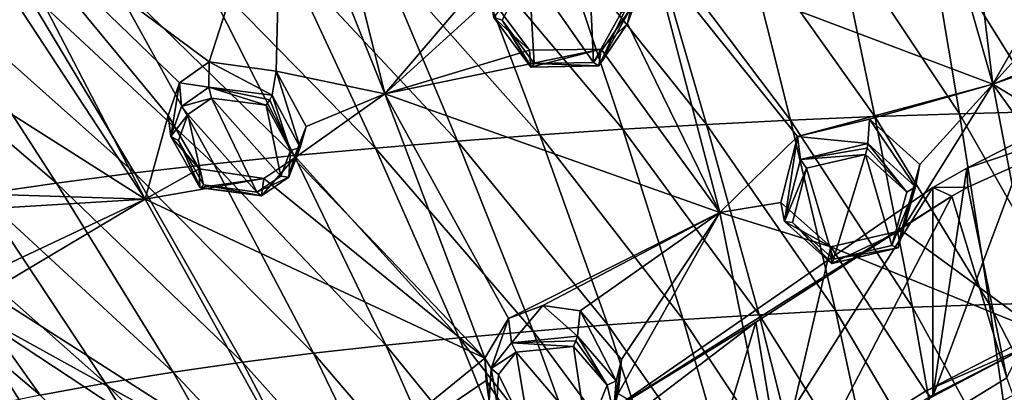
# Model space of a CAD drawing. Units: millimetres. Extents: x -26 to 189, y -412 to 268.
# Drawn here: x 11 to 33, y 163 to 171 of the extents above; entities that cross this region are included whole.
import ezdxf

# ---------------------------------------------------------------- set-up
doc = ezdxf.new("R2010")
doc.units = ezdxf.units.MM
doc.header["$LTSCALE"] = 13.670324
for name, color, linetype in [('141', 7, 'CONTINUOUS'), ('142', 7, 'CONTINUOUS'), ('143', 7, 'CONTINUOUS'), ('144', 7, 'CONTINUOUS'), ('197', 7, 'CONTINUOUS'), ('198', 7, 'CONTINUOUS'), ('199', 7, 'CONTINUOUS'), ('200', 7, 'CONTINUOUS'), ('257', 7, 'CONTINUOUS'), ('313', 7, 'CONTINUOUS'), ('314', 7, 'CONTINUOUS'), ('341', 7, 'CONTINUOUS'), ('342', 7, 'CONTINUOUS'), ('373', 7, 'CONTINUOUS'), ('374', 7, 'CONTINUOUS'), ('375', 7, 'CONTINUOUS'), ('376', 7, 'CONTINUOUS'), ('381', 7, 'CONTINUOUS'), ('382', 7, 'CONTINUOUS'), ('383', 7, 'CONTINUOUS'), ('384', 7, 'CONTINUOUS'), ('619', 7, 'CONTINUOUS'), ('621', 7, 'CONTINUOUS'), ('622', 7, 'CONTINUOUS'), ('685', 7, 'CONTINUOUS'), ('686', 7, 'CONTINUOUS'), ('698', 7, 'CONTINUOUS'), ('707', 7, 'CONTINUOUS'), ('839', 7, 'CONTINUOUS'), ('845', 7, 'CONTINUOUS'), ('856', 7, 'CONTINUOUS')]:
    doc.layers.add(name, color=color, linetype=linetype)

msp = doc.modelspace()

# ---------------------------------------------------------------- linework, layer by layer
at = {"layer": '141', "linetype": 'CONTINUOUS'}
for points in [[(21.59, 171.673, 84.315), (22.482, 170.465, 83.818), (21.669, 171.214, 85.352), (21.59, 171.673, 84.315)], [(21.669, 171.214, 85.352), (22.482, 170.465, 83.818), (22.51, 170.072, 84.876), (21.669, 171.214, 85.352)]]:
    msp.add_3dface(points, dxfattribs=at)
at = {"layer": '142', "linetype": 'CONTINUOUS'}
for points in [[(24.729, 171.075, 84.232), (24.904, 171.873, 84.603), (24.068, 170.103, 84.977), (24.729, 171.075, 84.232)], [(24.068, 170.103, 84.977), (24.904, 171.873, 84.603), (24.789, 171.404, 85.607), (24.068, 170.103, 84.977)], [(24.123, 170.486, 83.93), (24.729, 171.075, 84.232), (24.068, 170.103, 84.977), (24.123, 170.486, 83.93)], [(22.51, 170.072, 84.876), (22.482, 170.465, 83.818), (24.123, 170.486, 83.93), (22.51, 170.072, 84.876)], [(22.51, 170.072, 84.876), (24.123, 170.486, 83.93), (24.068, 170.103, 84.977), (22.51, 170.072, 84.876)]]:
    msp.add_3dface(points, dxfattribs=at)
at = {"layer": '143', "linetype": 'CONTINUOUS'}
for points in [[(30.269, 168.883, 83.456), (28.618, 168.489, 83.228), (30.232, 168.326, 84.432), (30.269, 168.883, 83.456)], [(28.618, 168.489, 83.228), (28.237, 166.978, 82.536), (28.317, 166.54, 83.572), (28.618, 168.489, 83.228)], [(28.686, 167.96, 84.224), (28.618, 168.489, 83.228), (28.317, 166.54, 83.572), (28.686, 167.96, 84.224)], [(30.232, 168.326, 84.432), (28.618, 168.489, 83.228), (28.686, 167.96, 84.224), (30.232, 168.326, 84.432)], [(28.237, 166.978, 82.536), (29.38, 165.962, 82.126), (28.317, 166.54, 83.572), (28.237, 166.978, 82.536)], [(28.317, 166.54, 83.572), (29.38, 165.962, 82.126), (29.396, 165.578, 83.176), (28.317, 166.54, 83.572)]]:
    msp.add_3dface(points, dxfattribs=at)
at = {"layer": '144', "linetype": 'CONTINUOUS'}
for points in [[(30.269, 168.883, 83.456), (30.232, 168.326, 84.432), (31.318, 167.336, 84.013), (30.269, 168.883, 83.456)], [(31.417, 167.844, 83.02), (30.269, 168.883, 83.456), (31.318, 167.336, 84.013), (31.417, 167.844, 83.02)], [(30.997, 166.334, 82.338), (31.417, 167.844, 83.02), (30.923, 165.933, 83.376), (30.997, 166.334, 82.338)], [(30.923, 165.933, 83.376), (31.417, 167.844, 83.02), (31.318, 167.336, 84.013), (30.923, 165.933, 83.376)], [(29.396, 165.578, 83.176), (29.38, 165.962, 82.126), (30.997, 166.334, 82.338), (29.396, 165.578, 83.176)], [(29.396, 165.578, 83.176), (30.997, 166.334, 82.338), (30.923, 165.933, 83.376), (29.396, 165.578, 83.176)]]:
    msp.add_3dface(points, dxfattribs=at)
at = {"layer": '197', "linetype": 'CONTINUOUS'}
for points in [[(17.237, 168.235, 83.465), (16.683, 169.986, 83.024), (16.591, 169.432, 83.981), (17.237, 168.235, 83.465)], [(17.37, 168.714, 82.483), (16.683, 169.986, 83.024), (17.237, 168.235, 83.465), (17.37, 168.714, 82.483)], [(17.088, 167.981, 82.08), (17.37, 168.714, 82.483), (16.976, 167.556, 83.096), (17.088, 167.981, 82.08)], [(16.976, 167.556, 83.096), (17.37, 168.714, 82.483), (17.237, 168.235, 83.465), (16.976, 167.556, 83.096)], [(16.405, 167.524, 81.751), (17.088, 167.981, 82.08), (16.347, 167.124, 82.798), (16.405, 167.524, 81.751)], [(16.347, 167.124, 82.798), (17.088, 167.981, 82.08), (16.976, 167.556, 83.096), (16.347, 167.124, 82.798)], [(14.918, 167.743, 81.622), (16.405, 167.524, 81.751), (14.934, 167.315, 82.694), (14.918, 167.743, 81.622)], [(14.934, 167.315, 82.694), (16.405, 167.524, 81.751), (16.347, 167.124, 82.798), (14.934, 167.315, 82.694)]]:
    msp.add_3dface(points, dxfattribs=at)
at = {"layer": '198', "linetype": 'CONTINUOUS'}
for points in [[(15.154, 170.195, 82.917), (14.468, 169.715, 82.567), (15.142, 169.615, 83.89), (15.154, 170.195, 82.917)], [(16.591, 169.432, 83.981), (15.154, 170.195, 82.917), (15.142, 169.615, 83.89), (16.591, 169.432, 83.981)], [(16.591, 169.432, 83.981), (16.683, 169.986, 83.024), (15.154, 170.195, 82.917), (16.591, 169.432, 83.981)], [(14.468, 169.715, 82.567), (14.212, 168.971, 82.139), (14.274, 168.489, 83.198), (14.468, 169.715, 82.567)], [(14.519, 169.172, 83.581), (14.468, 169.715, 82.567), (14.274, 168.489, 83.198), (14.519, 169.172, 83.581)], [(15.142, 169.615, 83.89), (14.468, 169.715, 82.567), (14.519, 169.172, 83.581), (15.142, 169.615, 83.89)], [(14.212, 168.971, 82.139), (14.918, 167.743, 81.622), (14.274, 168.489, 83.198), (14.212, 168.971, 82.139)], [(14.918, 167.743, 81.622), (14.934, 167.315, 82.694), (14.274, 168.489, 83.198), (14.918, 167.743, 81.622)]]:
    msp.add_3dface(points, dxfattribs=at)
at = {"layer": '199', "linetype": 'CONTINUOUS'}
for points in [[(24.469, 162.892, 81.755), (23.642, 164.494, 81.171), (23.579, 163.915, 82.14), (24.469, 162.892, 81.755)], [(24.592, 163.382, 80.763), (23.642, 164.494, 81.171), (24.469, 162.892, 81.755), (24.592, 163.382, 80.763)], [(24.512, 162.597, 80.426), (24.592, 163.382, 80.763), (24.404, 162.159, 81.433), (24.512, 162.597, 80.426)], [(24.404, 162.159, 81.433), (24.592, 163.382, 80.763), (24.469, 162.892, 81.755), (24.404, 162.159, 81.433)]]:
    msp.add_3dface(points, dxfattribs=at)
at = {"layer": '200', "linetype": 'CONTINUOUS'}
for points in [[(22.79, 164.616, 81.152), (22.004, 164.315, 80.94), (22.072, 163.762, 81.945), (22.79, 164.616, 81.152)], [(23.579, 163.915, 82.14), (22.79, 164.616, 81.152), (22.072, 163.762, 81.945), (23.579, 163.915, 82.14)], [(23.579, 163.915, 82.14), (23.642, 164.494, 81.171), (22.79, 164.616, 81.152), (23.579, 163.915, 82.14)], [(22.004, 164.315, 80.94), (21.462, 163.41, 80.476), (21.607, 163.172, 81.635), (22.004, 164.315, 80.94)], [(22.072, 163.762, 81.945), (22.004, 164.315, 80.94), (21.607, 163.172, 81.635), (22.072, 163.762, 81.945)], [(21.462, 163.41, 80.476), (21.494, 162.898, 80.253), (21.56, 162.434, 81.301), (21.462, 163.41, 80.476)], [(21.607, 163.172, 81.635), (21.462, 163.41, 80.476), (21.56, 162.434, 81.301), (21.607, 163.172, 81.635)], [(21.494, 162.898, 80.253), (22.021, 162.095, 79.968), (21.56, 162.434, 81.301), (21.494, 162.898, 80.253)]]:
    msp.add_3dface(points, dxfattribs=at)
at = {"layer": '257', "linetype": 'CONTINUOUS'}
for points in [[(32.359, 175.696, 86.546), (31.82, 174.109, 85.827), (33.09, 169.689, 83.878), (32.359, 175.696, 86.546)], [(35.321, 173.609, 85.648), (32.359, 175.696, 86.546), (33.09, 169.689, 83.878), (35.321, 173.609, 85.648)], [(16.814, 175.361, 85.66), (10.109, 173.938, 84.017), (15.154, 170.195, 82.917), (16.814, 175.361, 85.66)], [(16.683, 169.986, 83.024), (16.814, 175.361, 85.66), (15.154, 170.195, 82.917), (16.683, 169.986, 83.024)], [(16.814, 175.361, 85.66), (16.683, 169.986, 83.024), (19.174, 169.466, 83.063), (16.814, 175.361, 85.66)], [(17.707, 175.351, 85.739), (16.814, 175.361, 85.66), (19.174, 169.466, 83.063), (17.707, 175.351, 85.739)], [(21.746, 172.482, 84.702), (17.707, 175.351, 85.739), (19.174, 169.466, 83.063), (21.746, 172.482, 84.702)], [(31.82, 174.109, 85.827), (25.301, 172.636, 84.969), (33.09, 169.689, 83.878), (31.82, 174.109, 85.827)], [(10.109, 173.938, 84.017), (9.357, 173.646, 83.717), (13.683, 167.055, 81.036), (10.109, 173.938, 84.017)], [(10.109, 173.938, 84.017), (14.212, 168.971, 82.139), (14.468, 169.715, 82.567), (10.109, 173.938, 84.017)], [(14.212, 168.971, 82.139), (10.109, 173.938, 84.017), (13.683, 167.055, 81.036), (14.212, 168.971, 82.139)], [(10.109, 173.938, 84.017), (14.468, 169.715, 82.567), (15.154, 170.195, 82.917), (10.109, 173.938, 84.017)], [(9.357, 173.646, 83.717), (3.202, 173.727, 82.191), (13.683, 167.055, 81.036), (9.357, 173.646, 83.717)], [(3.202, 173.727, 82.191), (8.597, 167.21, 79.825), (13.683, 167.055, 81.036), (3.202, 173.727, 82.191)], [(35.173, 172.009, 84.936), (35.321, 173.609, 85.648), (33.09, 169.689, 83.878), (35.173, 172.009, 84.936)], [(21.59, 171.673, 84.315), (21.746, 172.482, 84.702), (19.174, 169.466, 83.063), (21.59, 171.673, 84.315)], [(24.904, 171.873, 84.603), (24.729, 171.075, 84.232), (25.301, 172.636, 84.969), (24.904, 171.873, 84.603)], [(25.301, 172.636, 84.969), (24.729, 171.075, 84.232), (26.844, 166.745, 82.372), (25.301, 172.636, 84.969)], [(28.618, 168.489, 83.228), (25.301, 172.636, 84.969), (26.844, 166.745, 82.372), (28.618, 168.489, 83.228)], [(25.301, 172.636, 84.969), (28.618, 168.489, 83.228), (33.09, 169.689, 83.878), (25.301, 172.636, 84.969)], [(36.57, 171.099, 84.542), (33.09, 169.689, 83.878), (40.1, 172.132, 85.011), (36.57, 171.099, 84.542)], [(40.1, 172.132, 85.011), (33.09, 169.689, 83.878), (40.1, 165.416, 82.032), (40.1, 172.132, 85.011)], [(36.57, 171.099, 84.542), (35.173, 172.009, 84.936), (33.09, 169.689, 83.878), (36.57, 171.099, 84.542)], [(22.482, 170.465, 83.818), (21.59, 171.673, 84.315), (19.174, 169.466, 83.063), (22.482, 170.465, 83.818)], [(24.729, 171.075, 84.232), (24.123, 170.486, 83.93), (26.844, 166.745, 82.372), (24.729, 171.075, 84.232)], [(24.123, 170.486, 83.93), (22.482, 170.465, 83.818), (19.174, 169.466, 83.063), (24.123, 170.486, 83.93)], [(26.844, 166.745, 82.372), (24.123, 170.486, 83.93), (19.174, 169.466, 83.063), (26.844, 166.745, 82.372)], [(16.683, 169.986, 83.024), (17.37, 168.714, 82.483), (19.174, 169.466, 83.063), (16.683, 169.986, 83.024)], [(28.618, 168.489, 83.228), (30.269, 168.883, 83.456), (33.09, 169.689, 83.878), (28.618, 168.489, 83.228)], [(30.269, 168.883, 83.456), (31.417, 167.844, 83.02), (33.09, 169.689, 83.878), (30.269, 168.883, 83.456)], [(31.417, 167.844, 83.02), (30.997, 166.334, 82.338), (33.09, 169.689, 83.878), (31.417, 167.844, 83.02)], [(33.09, 169.689, 83.878), (30.997, 166.334, 82.338), (34.177, 164.002, 81.394), (33.09, 169.689, 83.878)], [(33.09, 169.689, 83.878), (34.177, 164.002, 81.394), (36.534, 164.879, 81.79), (33.09, 169.689, 83.878)], [(40.1, 165.416, 82.032), (33.09, 169.689, 83.878), (36.534, 164.879, 81.79), (40.1, 165.416, 82.032)], [(17.37, 168.714, 82.483), (17.088, 167.981, 82.08), (19.174, 169.466, 83.063), (17.37, 168.714, 82.483)], [(17.088, 167.981, 82.08), (21.462, 163.41, 80.476), (19.174, 169.466, 83.063), (17.088, 167.981, 82.08)], [(21.462, 163.41, 80.476), (22.004, 164.315, 80.94), (19.174, 169.466, 83.063), (21.462, 163.41, 80.476)], [(22.004, 164.315, 80.94), (26.844, 166.745, 82.372), (19.174, 169.466, 83.063), (22.004, 164.315, 80.94)], [(14.918, 167.743, 81.622), (14.212, 168.971, 82.139), (13.683, 167.055, 81.036), (14.918, 167.743, 81.622)], [(28.237, 166.978, 82.536), (28.618, 168.489, 83.228), (26.844, 166.745, 82.372), (28.237, 166.978, 82.536)], [(17.088, 167.981, 82.08), (16.405, 167.524, 81.751), (21.462, 163.41, 80.476), (17.088, 167.981, 82.08)], [(16.405, 167.524, 81.751), (14.918, 167.743, 81.622), (13.683, 167.055, 81.036), (16.405, 167.524, 81.751)], [(21.462, 163.41, 80.476), (16.405, 167.524, 81.751), (13.683, 167.055, 81.036), (21.462, 163.41, 80.476)], [(8.597, 167.21, 79.825), (9.927, 166.822, 80.001), (13.683, 167.055, 81.036), (8.597, 167.21, 79.825)], [(9.927, 166.822, 80.001), (10.471, 165.53, 79.387), (13.683, 167.055, 81.036), (9.927, 166.822, 80.001)], [(10.471, 165.53, 79.387), (10.09, 164.914, 78.883), (13.683, 167.055, 81.036), (10.471, 165.53, 79.387)], [(10.09, 164.914, 78.883), (17.491, 160.178, 78.36), (13.683, 167.055, 81.036), (10.09, 164.914, 78.883)], [(17.491, 160.178, 78.36), (21.462, 163.41, 80.476), (13.683, 167.055, 81.036), (17.491, 160.178, 78.36)], [(29.38, 165.962, 82.126), (28.237, 166.978, 82.536), (26.844, 166.745, 82.372), (29.38, 165.962, 82.126)], [(22.004, 164.315, 80.94), (22.79, 164.616, 81.152), (26.844, 166.745, 82.372), (22.004, 164.315, 80.94)], [(22.79, 164.616, 81.152), (23.642, 164.494, 81.171), (26.844, 166.745, 82.372), (22.79, 164.616, 81.152)], [(23.642, 164.494, 81.171), (24.592, 163.382, 80.763), (26.844, 166.745, 82.372), (23.642, 164.494, 81.171)], [(24.592, 163.382, 80.763), (24.512, 162.597, 80.426), (26.844, 166.745, 82.372), (24.592, 163.382, 80.763)], [(26.844, 166.745, 82.372), (24.512, 162.597, 80.426), (28.107, 160.485, 79.821), (26.844, 166.745, 82.372)], [(29.38, 165.962, 82.126), (26.844, 166.745, 82.372), (28.107, 160.485, 79.821), (29.38, 165.962, 82.126)], [(30.997, 166.334, 82.338), (29.38, 165.962, 82.126), (34.177, 164.002, 81.394), (30.997, 166.334, 82.338)], [(29.38, 165.962, 82.126), (28.107, 160.485, 79.821), (31.547, 162.657, 80.79), (29.38, 165.962, 82.126)], [(34.177, 164.002, 81.394), (29.38, 165.962, 82.126), (31.547, 162.657, 80.79), (34.177, 164.002, 81.394)], [(10.09, 164.914, 78.883), (9.406, 164.656, 78.469), (17.491, 160.178, 78.36), (10.09, 164.914, 78.883)], [(9.118, 164.657, 78.357), (8.627, 159.156, 73.534), (13.165, 158.718, 76.179), (9.118, 164.657, 78.357)], [(9.406, 164.656, 78.469), (9.118, 164.657, 78.357), (13.165, 158.718, 76.179), (9.406, 164.656, 78.469)], [(9.406, 164.656, 78.469), (16.275, 160.129, 78.043), (17.491, 160.178, 78.36), (9.406, 164.656, 78.469)], [(16.275, 160.129, 78.043), (9.406, 164.656, 78.469), (13.165, 158.718, 76.179), (16.275, 160.129, 78.043)], [(21.494, 162.898, 80.253), (21.462, 163.41, 80.476), (17.491, 160.178, 78.36), (21.494, 162.898, 80.253)], [(22.021, 162.095, 79.968), (21.494, 162.898, 80.253), (17.491, 160.178, 78.36), (22.021, 162.095, 79.968)]]:
    msp.add_3dface(points, dxfattribs=at)
at = {"layer": '313', "linetype": 'CONTINUOUS'}
for points in [[(21.856, 171.153, 85.529), (22.59, 170.156, 85.117), (22.469, 172.301, 86.099), (21.856, 171.153, 85.529)], [(23.951, 170.181, 85.212), (23.852, 172.334, 86.192), (22.469, 172.301, 86.099), (23.951, 170.181, 85.212)], [(22.59, 170.156, 85.117), (23.951, 170.181, 85.212), (22.469, 172.301, 86.099), (22.59, 170.156, 85.117)], [(24.581, 171.316, 85.763), (23.852, 172.334, 86.192), (23.951, 170.181, 85.212), (24.581, 171.316, 85.763)]]:
    msp.add_3dface(points, dxfattribs=at)
at = {"layer": '314', "linetype": 'CONTINUOUS'}
for points in [[(29.443, 165.678, 83.425), (30.174, 168.077, 84.517), (28.823, 167.759, 84.333), (29.443, 165.678, 83.425)], [(30.777, 165.987, 83.601), (30.174, 168.077, 84.517), (29.443, 165.678, 83.425), (30.777, 165.987, 83.601)], [(31.121, 167.212, 84.154), (30.174, 168.077, 84.517), (30.777, 165.987, 83.601), (31.121, 167.212, 84.154)], [(28.501, 166.519, 83.765), (29.443, 165.678, 83.425), (28.823, 167.759, 84.333), (28.501, 166.519, 83.765)]]:
    msp.add_3dface(points, dxfattribs=at)
at = {"layer": '341', "linetype": 'CONTINUOUS'}
for points in [[(14.659, 168.988, 83.7), (16.242, 167.209, 83.037), (15.201, 169.368, 83.975), (14.659, 168.988, 83.7)], [(16.788, 167.58, 83.303), (16.457, 169.204, 84.068), (15.201, 169.368, 83.975), (16.788, 167.58, 83.303)], [(16.242, 167.209, 83.037), (16.788, 167.58, 83.303), (15.201, 169.368, 83.975), (16.242, 167.209, 83.037)], [(17.014, 168.166, 83.626), (16.457, 169.204, 84.068), (16.788, 167.58, 83.303), (17.014, 168.166, 83.626)], [(14.446, 168.398, 83.362), (15.017, 167.379, 82.93), (14.659, 168.988, 83.7), (14.446, 168.398, 83.362)], [(15.017, 167.379, 82.93), (16.242, 167.209, 83.037), (14.659, 168.988, 83.7), (15.017, 167.379, 82.93)]]:
    msp.add_3dface(points, dxfattribs=at)
at = {"layer": '342', "linetype": 'CONTINUOUS'}
for points in [[(23.794, 161.648, 81.382), (23.489, 163.677, 82.223), (22.181, 163.549, 82.046), (23.794, 161.648, 81.382)], [(24.258, 162.788, 81.901), (23.489, 163.677, 82.223), (23.794, 161.648, 81.382), (24.258, 162.788, 81.901)], [(21.775, 163.039, 81.777), (22.513, 161.524, 81.202), (22.181, 163.549, 82.046), (21.775, 163.039, 81.777)], [(22.513, 161.524, 81.202), (23.794, 161.648, 81.382), (22.181, 163.549, 82.046), (22.513, 161.524, 81.202)], [(21.735, 162.398, 81.49), (22.513, 161.524, 81.202), (21.775, 163.039, 81.777), (21.735, 162.398, 81.49)]]:
    msp.add_3dface(points, dxfattribs=at)
at = {"layer": '373', "linetype": 'CONTINUOUS'}
for points in [[(23.579, 163.915, 82.14), (22.072, 163.762, 81.945), (23.544, 163.809, 82.23), (23.579, 163.915, 82.14)], [(22.072, 163.762, 81.945), (21.607, 163.172, 81.635), (22.181, 163.549, 82.046), (22.072, 163.762, 81.945)], [(22.072, 163.762, 81.945), (23.489, 163.677, 82.223), (23.544, 163.809, 82.23), (22.072, 163.762, 81.945)], [(23.489, 163.677, 82.223), (22.072, 163.762, 81.945), (22.181, 163.549, 82.046), (23.489, 163.677, 82.223)], [(21.607, 163.172, 81.635), (21.775, 163.039, 81.777), (22.181, 163.549, 82.046), (21.607, 163.172, 81.635)], [(21.607, 163.172, 81.635), (21.56, 162.434, 81.301), (21.735, 162.398, 81.49), (21.607, 163.172, 81.635)], [(21.607, 163.172, 81.635), (21.735, 162.398, 81.49), (21.775, 163.039, 81.777), (21.607, 163.172, 81.635)]]:
    msp.add_3dface(points, dxfattribs=at)
at = {"layer": '374', "linetype": 'CONTINUOUS'}
for points in [[(24.258, 162.788, 81.901), (23.579, 163.915, 82.14), (23.544, 163.809, 82.23), (24.258, 162.788, 81.901)], [(24.469, 162.892, 81.755), (23.579, 163.915, 82.14), (24.258, 162.788, 81.901), (24.469, 162.892, 81.755)], [(23.489, 163.677, 82.223), (24.258, 162.788, 81.901), (23.544, 163.809, 82.23), (23.489, 163.677, 82.223)], [(24.404, 162.159, 81.433), (24.258, 162.788, 81.901), (23.794, 161.648, 81.382), (24.404, 162.159, 81.433)], [(24.404, 162.159, 81.433), (24.469, 162.892, 81.755), (24.258, 162.788, 81.901), (24.404, 162.159, 81.433)]]:
    msp.add_3dface(points, dxfattribs=at)
at = {"layer": '375', "linetype": 'CONTINUOUS'}
for points in [[(30.232, 168.326, 84.432), (28.686, 167.96, 84.224), (30.212, 168.216, 84.524), (30.232, 168.326, 84.432)], [(28.686, 167.96, 84.224), (30.174, 168.077, 84.517), (30.212, 168.216, 84.524), (28.686, 167.96, 84.224)], [(28.686, 167.96, 84.224), (28.317, 166.54, 83.572), (28.823, 167.759, 84.333), (28.686, 167.96, 84.224)], [(30.174, 168.077, 84.517), (28.686, 167.96, 84.224), (28.823, 167.759, 84.333), (30.174, 168.077, 84.517)], [(28.317, 166.54, 83.572), (28.501, 166.519, 83.765), (28.823, 167.759, 84.333), (28.317, 166.54, 83.572)], [(28.317, 166.54, 83.572), (29.396, 165.578, 83.176), (28.501, 166.519, 83.765), (28.317, 166.54, 83.572)], [(28.501, 166.519, 83.765), (29.396, 165.578, 83.176), (29.409, 165.58, 83.322), (28.501, 166.519, 83.765)], [(29.443, 165.678, 83.425), (28.501, 166.519, 83.765), (29.409, 165.58, 83.322), (29.443, 165.678, 83.425)]]:
    msp.add_3dface(points, dxfattribs=at)
at = {"layer": '376', "linetype": 'CONTINUOUS'}
for points in [[(30.174, 168.077, 84.517), (31.121, 167.212, 84.154), (30.212, 168.216, 84.524), (30.174, 168.077, 84.517)], [(31.121, 167.212, 84.154), (30.232, 168.326, 84.432), (30.212, 168.216, 84.524), (31.121, 167.212, 84.154)], [(31.318, 167.336, 84.013), (30.232, 168.326, 84.432), (31.121, 167.212, 84.154), (31.318, 167.336, 84.013)], [(30.923, 165.933, 83.376), (31.318, 167.336, 84.013), (30.777, 165.987, 83.601), (30.923, 165.933, 83.376)], [(31.318, 167.336, 84.013), (31.121, 167.212, 84.154), (30.777, 165.987, 83.601), (31.318, 167.336, 84.013)], [(29.396, 165.578, 83.176), (30.923, 165.933, 83.376), (29.409, 165.58, 83.322), (29.396, 165.578, 83.176)], [(30.923, 165.933, 83.376), (29.443, 165.678, 83.425), (29.409, 165.58, 83.322), (30.923, 165.933, 83.376)], [(30.923, 165.933, 83.376), (30.777, 165.987, 83.601), (29.443, 165.678, 83.425), (30.923, 165.933, 83.376)]]:
    msp.add_3dface(points, dxfattribs=at)
at = {"layer": '381', "linetype": 'CONTINUOUS'}
for points in [[(21.669, 171.214, 85.352), (21.856, 171.153, 85.529), (22.469, 172.301, 86.099), (21.669, 171.214, 85.352)], [(21.669, 171.214, 85.352), (22.51, 170.072, 84.876), (21.856, 171.153, 85.529), (21.669, 171.214, 85.352)], [(21.856, 171.153, 85.529), (22.51, 170.072, 84.876), (22.532, 170.071, 85.017), (21.856, 171.153, 85.529)], [(22.59, 170.156, 85.117), (21.856, 171.153, 85.529), (22.532, 170.071, 85.017), (22.59, 170.156, 85.117)]]:
    msp.add_3dface(points, dxfattribs=at)
at = {"layer": '382', "linetype": 'CONTINUOUS'}
for points in [[(24.068, 170.103, 84.977), (24.789, 171.404, 85.607), (23.951, 170.181, 85.212), (24.068, 170.103, 84.977)], [(24.789, 171.404, 85.607), (24.581, 171.316, 85.763), (23.951, 170.181, 85.212), (24.789, 171.404, 85.607)], [(24.068, 170.103, 84.977), (23.951, 170.181, 85.212), (22.59, 170.156, 85.117), (24.068, 170.103, 84.977)], [(22.51, 170.072, 84.876), (24.068, 170.103, 84.977), (22.532, 170.071, 85.017), (22.51, 170.072, 84.876)], [(24.068, 170.103, 84.977), (22.59, 170.156, 85.117), (22.532, 170.071, 85.017), (24.068, 170.103, 84.977)]]:
    msp.add_3dface(points, dxfattribs=at)
at = {"layer": '383', "linetype": 'CONTINUOUS'}
for points in [[(15.142, 169.615, 83.89), (14.519, 169.172, 83.581), (15.201, 169.368, 83.975), (15.142, 169.615, 83.89)], [(16.591, 169.432, 83.981), (15.142, 169.615, 83.89), (16.541, 169.328, 84.077), (16.591, 169.432, 83.981)], [(16.457, 169.204, 84.068), (15.142, 169.615, 83.89), (15.201, 169.368, 83.975), (16.457, 169.204, 84.068)], [(15.142, 169.615, 83.89), (16.457, 169.204, 84.068), (16.541, 169.328, 84.077), (15.142, 169.615, 83.89)], [(14.519, 169.172, 83.581), (14.659, 168.988, 83.7), (15.201, 169.368, 83.975), (14.519, 169.172, 83.581)], [(14.519, 169.172, 83.581), (14.274, 168.489, 83.198), (14.659, 168.988, 83.7), (14.519, 169.172, 83.581)], [(14.274, 168.489, 83.198), (14.446, 168.398, 83.362), (14.659, 168.988, 83.7), (14.274, 168.489, 83.198)], [(14.274, 168.489, 83.198), (14.934, 167.315, 82.694), (14.446, 168.398, 83.362), (14.274, 168.489, 83.198)], [(14.446, 168.398, 83.362), (14.934, 167.315, 82.694), (14.954, 167.309, 82.83), (14.446, 168.398, 83.362)], [(15.017, 167.379, 82.93), (14.446, 168.398, 83.362), (14.954, 167.309, 82.83), (15.017, 167.379, 82.93)]]:
    msp.add_3dface(points, dxfattribs=at)
at = {"layer": '384', "linetype": 'CONTINUOUS'}
for points in [[(16.457, 169.204, 84.068), (17.014, 168.166, 83.626), (16.541, 169.328, 84.077), (16.457, 169.204, 84.068)], [(17.014, 168.166, 83.626), (16.591, 169.432, 83.981), (16.541, 169.328, 84.077), (17.014, 168.166, 83.626)], [(17.237, 168.235, 83.465), (16.591, 169.432, 83.981), (17.014, 168.166, 83.626), (17.237, 168.235, 83.465)], [(16.976, 167.556, 83.096), (17.014, 168.166, 83.626), (16.788, 167.58, 83.303), (16.976, 167.556, 83.096)], [(16.976, 167.556, 83.096), (17.237, 168.235, 83.465), (17.014, 168.166, 83.626), (16.976, 167.556, 83.096)], [(16.976, 167.556, 83.096), (16.788, 167.58, 83.303), (16.242, 167.209, 83.037), (16.976, 167.556, 83.096)], [(16.347, 167.124, 82.798), (16.976, 167.556, 83.096), (16.242, 167.209, 83.037), (16.347, 167.124, 82.798)], [(14.934, 167.315, 82.694), (16.347, 167.124, 82.798), (14.954, 167.309, 82.83), (14.934, 167.315, 82.694)], [(16.347, 167.124, 82.798), (15.017, 167.379, 82.93), (14.954, 167.309, 82.83), (16.347, 167.124, 82.798)], [(16.347, 167.124, 82.798), (16.242, 167.209, 83.037), (15.017, 167.379, 82.93), (16.347, 167.124, 82.798)]]:
    msp.add_3dface(points, dxfattribs=at)
at = {"layer": '619', "linetype": 'CONTINUOUS'}
for points in [[(0.096, 167.504, 75.193), (0.086, 167.525, 75.071), (15.831, 151.853, 72.866), (0.096, 167.504, 75.193)], [(15.831, 151.853, 72.866), (0.086, 167.525, 75.071), (8.294, 159.433, 73.334), (15.831, 151.853, 72.866)], [(15.879, 151.901, 72.998), (5.857, 161.91, 74.015), (0.096, 167.504, 75.193), (15.879, 151.901, 72.998)], [(15.879, 151.901, 72.998), (0.096, 167.504, 75.193), (15.831, 151.853, 72.866), (15.879, 151.901, 72.998)]]:
    msp.add_3dface(points, dxfattribs=at)
at = {"layer": '621', "linetype": 'CONTINUOUS'}
msp.add_3dface([(31.547, 162.657, 80.79), (28.107, 160.485, 79.821), (31.652, 162.53, 80.663), (31.547, 162.657, 80.79)], dxfattribs=at)
at = {"layer": '622', "linetype": 'CONTINUOUS'}
for points in [[(34.177, 164.002, 81.394), (31.547, 162.657, 80.79), (33.953, 163.704, 80.941), (34.177, 164.002, 81.394)], [(31.547, 162.657, 80.79), (31.652, 162.53, 80.663), (33.953, 163.704, 80.941), (31.547, 162.657, 80.79)], [(31.652, 162.53, 80.663), (31.713, 162.534, 80.414), (33.953, 163.704, 80.941), (31.652, 162.53, 80.663)]]:
    msp.add_3dface(points, dxfattribs=at)
at = {"layer": '685', "linetype": 'CONTINUOUS'}
for points in [[(33.953, 163.704, 80.941), (31.713, 162.534, 80.414), (33.947, 168.499, 69.649), (33.953, 163.704, 80.941)], [(33.947, 168.499, 69.649), (31.713, 162.534, 80.414), (32.494, 167.762, 69.336), (33.947, 168.499, 69.649)], [(31.713, 162.534, 80.414), (31.717, 167.319, 69.148), (32.494, 167.762, 69.336), (31.713, 162.534, 80.414)]]:
    msp.add_3dface(points, dxfattribs=at)
at = {"layer": '686', "linetype": 'CONTINUOUS'}
for points in [[(31.717, 167.319, 69.148), (26.552, 159.128, 78.88), (24.218, 162.119, 66.941), (31.717, 167.319, 69.148)], [(31.713, 162.534, 80.414), (26.552, 159.128, 78.88), (31.717, 167.319, 69.148), (31.713, 162.534, 80.414)]]:
    msp.add_3dface(points, dxfattribs=at)
at = {"layer": '698', "linetype": 'CONTINUOUS'}
for points in [[(32.323, 169.009, 54.066), (29.488, 173.27, 55.547), (31.604, 173.34, 55.331), (32.323, 169.009, 54.066)], [(34.264, 169.061, 53.9), (31.604, 173.34, 55.331), (33.725, 173.395, 55.161), (34.264, 169.061, 53.9)], [(32.323, 169.009, 54.066), (31.604, 173.34, 55.331), (34.264, 169.061, 53.9), (32.323, 169.009, 54.066)], [(28.456, 168.861, 54.541), (25.273, 173.089, 56.109), (27.377, 173.187, 55.806), (28.456, 168.861, 54.541)], [(30.386, 168.943, 54.28), (27.377, 173.187, 55.806), (29.488, 173.27, 55.547), (30.386, 168.943, 54.28)], [(28.456, 168.861, 54.541), (27.377, 173.187, 55.806), (30.386, 168.943, 54.28), (28.456, 168.861, 54.541)], [(30.386, 168.943, 54.28), (29.488, 173.27, 55.547), (32.323, 169.009, 54.066), (30.386, 168.943, 54.28)], [(24.622, 168.653, 55.209), (21.092, 172.849, 56.854), (23.178, 172.976, 56.457), (24.622, 168.653, 55.209)], [(26.534, 168.765, 54.851), (23.178, 172.976, 56.457), (25.273, 173.089, 56.109), (26.534, 168.765, 54.851)], [(24.622, 168.653, 55.209), (23.178, 172.976, 56.457), (26.534, 168.765, 54.851), (24.622, 168.653, 55.209)], [(26.534, 168.765, 54.851), (25.273, 173.089, 56.109), (28.456, 168.861, 54.541), (26.534, 168.765, 54.851)], [(20.832, 168.381, 56.079), (16.955, 172.544, 57.798), (19.017, 172.704, 57.3), (20.832, 168.381, 56.079)], [(22.721, 168.525, 55.619), (19.017, 172.704, 57.3), (21.092, 172.849, 56.854), (22.721, 168.525, 55.619)], [(20.832, 168.381, 56.079), (19.017, 172.704, 57.3), (22.721, 168.525, 55.619), (20.832, 168.381, 56.079)], [(22.721, 168.525, 55.619), (21.092, 172.849, 56.854), (24.622, 168.653, 55.209), (22.721, 168.525, 55.619)], [(18.958, 168.223, 56.586), (14.909, 172.367, 58.348), (16.955, 172.544, 57.798), (18.958, 168.223, 56.586)], [(18.958, 168.223, 56.586), (16.955, 172.544, 57.798), (20.832, 168.381, 56.079), (18.958, 168.223, 56.586)], [(17.098, 168.051, 57.139), (12.88, 172.171, 58.954), (14.909, 172.367, 58.348), (17.098, 168.051, 57.139)], [(17.098, 168.051, 57.139), (14.909, 172.367, 58.348), (18.958, 168.223, 56.586), (17.098, 168.051, 57.139)], [(15.258, 167.861, 57.746), (10.872, 171.956, 59.621), (12.88, 172.171, 58.954), (15.258, 167.861, 57.746)], [(15.258, 167.861, 57.746), (12.88, 172.171, 58.954), (17.098, 168.051, 57.139), (15.258, 167.861, 57.746)], [(13.442, 167.652, 58.418), (8.889, 171.719, 60.355), (10.872, 171.956, 59.621), (13.442, 167.652, 58.418)], [(13.442, 167.652, 58.418), (10.872, 171.956, 59.621), (15.258, 167.861, 57.746), (13.442, 167.652, 58.418)], [(11.656, 167.419, 59.165), (6.937, 171.459, 61.163), (8.889, 171.719, 60.355), (11.656, 167.419, 59.165)], [(11.656, 167.419, 59.165), (8.889, 171.719, 60.355), (13.442, 167.652, 58.418), (11.656, 167.419, 59.165)], [(9.91, 167.162, 59.99), (6.937, 171.459, 61.163), (11.656, 167.419, 59.165), (9.91, 167.162, 59.99)], [(34.781, 164.692, 52.756), (32.323, 169.009, 54.066), (34.264, 169.061, 53.9), (34.781, 164.692, 52.756)], [(29.491, 164.499, 53.391), (26.534, 168.765, 54.851), (28.456, 168.861, 54.541), (29.491, 164.499, 53.391)], [(31.249, 164.578, 53.13), (28.456, 168.861, 54.541), (30.386, 168.943, 54.28), (31.249, 164.578, 53.13)], [(29.491, 164.499, 53.391), (28.456, 168.861, 54.541), (31.249, 164.578, 53.13), (29.491, 164.499, 53.391)], [(33.012, 164.642, 52.919), (30.386, 168.943, 54.28), (32.323, 169.009, 54.066), (33.012, 164.642, 52.919)], [(31.249, 164.578, 53.13), (30.386, 168.943, 54.28), (33.012, 164.642, 52.919), (31.249, 164.578, 53.13)], [(33.012, 164.642, 52.919), (32.323, 169.009, 54.066), (34.781, 164.692, 52.756), (33.012, 164.642, 52.919)], [(26.004, 164.295, 54.063), (22.721, 168.525, 55.619), (24.622, 168.653, 55.209), (26.004, 164.295, 54.063)], [(27.743, 164.405, 53.701), (24.622, 168.653, 55.209), (26.534, 168.765, 54.851), (27.743, 164.405, 53.701)], [(26.004, 164.295, 54.063), (24.622, 168.653, 55.209), (27.743, 164.405, 53.701), (26.004, 164.295, 54.063)], [(27.743, 164.405, 53.701), (26.534, 168.765, 54.851), (29.491, 164.499, 53.391), (27.743, 164.405, 53.701)], [(22.569, 164.03, 54.941), (18.958, 168.223, 56.586), (20.832, 168.381, 56.079), (22.569, 164.03, 54.941)], [(24.279, 164.17, 54.477), (20.832, 168.381, 56.079), (22.721, 168.525, 55.619), (24.279, 164.17, 54.477)], [(22.569, 164.03, 54.941), (20.832, 168.381, 56.079), (24.279, 164.17, 54.477), (22.569, 164.03, 54.941)], [(24.279, 164.17, 54.477), (22.721, 168.525, 55.619), (26.004, 164.295, 54.063), (24.279, 164.17, 54.477)], [(20.874, 163.875, 55.453), (17.098, 168.051, 57.139), (18.958, 168.223, 56.586), (20.874, 163.875, 55.453)], [(20.874, 163.875, 55.453), (18.958, 168.223, 56.586), (22.569, 164.03, 54.941), (20.874, 163.875, 55.453)], [(19.196, 163.707, 56.012), (15.258, 167.861, 57.746), (17.098, 168.051, 57.139), (19.196, 163.707, 56.012)], [(19.196, 163.707, 56.012), (17.098, 168.051, 57.139), (20.874, 163.875, 55.453), (19.196, 163.707, 56.012)], [(17.541, 163.522, 56.624), (13.442, 167.652, 58.418), (15.258, 167.861, 57.746), (17.541, 163.522, 56.624)], [(17.541, 163.522, 56.624), (15.258, 167.861, 57.746), (19.196, 163.707, 56.012), (17.541, 163.522, 56.624)], [(15.915, 163.317, 57.303), (11.656, 167.419, 59.165), (13.442, 167.652, 58.418), (15.915, 163.317, 57.303)], [(15.915, 163.317, 57.303), (13.442, 167.652, 58.418), (17.541, 163.522, 56.624), (15.915, 163.317, 57.303)], [(14.324, 163.09, 58.059), (9.91, 167.162, 59.99), (11.656, 167.419, 59.165), (14.324, 163.09, 58.059)], [(14.324, 163.09, 58.059), (11.656, 167.419, 59.165), (15.915, 163.317, 57.303), (14.324, 163.09, 58.059)], [(12.777, 162.838, 58.894), (8.207, 166.88, 60.893), (9.91, 167.162, 59.99), (12.777, 162.838, 58.894)], [(12.777, 162.838, 58.894), (9.91, 167.162, 59.99), (14.324, 163.09, 58.059), (12.777, 162.838, 58.894)], [(11.279, 162.563, 59.807), (6.559, 166.571, 61.885), (8.207, 166.88, 60.893), (11.279, 162.563, 59.807)], [(11.279, 162.563, 59.807), (8.207, 166.88, 60.893), (12.777, 162.838, 58.894), (11.279, 162.563, 59.807)], [(9.841, 162.262, 60.805), (6.559, 166.571, 61.885), (11.279, 162.563, 59.807), (9.841, 162.262, 60.805)], [(32.039, 160.166, 52.129), (29.491, 164.499, 53.391), (31.249, 164.578, 53.13), (32.039, 160.166, 52.129)], [(33.645, 160.228, 51.917), (31.249, 164.578, 53.13), (33.012, 164.642, 52.919), (33.645, 160.228, 51.917)], [(32.039, 160.166, 52.129), (31.249, 164.578, 53.13), (33.645, 160.228, 51.917), (32.039, 160.166, 52.129)], [(35.255, 160.276, 51.754), (33.012, 164.642, 52.919), (34.781, 164.692, 52.756), (35.255, 160.276, 51.754)], [(33.645, 160.228, 51.917), (33.012, 164.642, 52.919), (35.255, 160.276, 51.754), (33.645, 160.228, 51.917)], [(28.85, 160.001, 52.695), (26.004, 164.295, 54.063), (27.743, 164.405, 53.701), (28.85, 160.001, 52.695)], [(30.441, 160.091, 52.387), (27.743, 164.405, 53.701), (29.491, 164.499, 53.391), (30.441, 160.091, 52.387)], [(28.85, 160.001, 52.695), (27.743, 164.405, 53.701), (30.441, 160.091, 52.387), (28.85, 160.001, 52.695)], [(30.441, 160.091, 52.387), (29.491, 164.499, 53.391), (32.039, 160.166, 52.129), (30.441, 160.091, 52.387)], [(25.707, 159.778, 53.461), (22.569, 164.03, 54.941), (24.279, 164.17, 54.477), (25.707, 159.778, 53.461)], [(27.271, 159.897, 53.052), (24.279, 164.17, 54.477), (26.004, 164.295, 54.063), (27.271, 159.897, 53.052)], [(25.707, 159.778, 53.461), (24.279, 164.17, 54.477), (27.271, 159.897, 53.052), (25.707, 159.778, 53.461)], [(27.271, 159.897, 53.052), (26.004, 164.295, 54.063), (28.85, 160.001, 52.695), (27.271, 159.897, 53.052)], [(22.63, 159.495, 54.435), (19.196, 163.707, 56.012), (20.874, 163.875, 55.453), (22.63, 159.495, 54.435)], [(24.159, 159.644, 53.922), (20.874, 163.875, 55.453), (22.569, 164.03, 54.941), (24.159, 159.644, 53.922)], [(22.63, 159.495, 54.435), (20.874, 163.875, 55.453), (24.159, 159.644, 53.922), (22.63, 159.495, 54.435)], [(24.159, 159.644, 53.922), (22.569, 164.03, 54.941), (25.707, 159.778, 53.461), (24.159, 159.644, 53.922)], [(21.124, 159.33, 55.002), (17.541, 163.522, 56.624), (19.196, 163.707, 56.012), (21.124, 159.33, 55.002)], [(21.124, 159.33, 55.002), (19.196, 163.707, 56.012), (22.63, 159.495, 54.435), (21.124, 159.33, 55.002)], [(19.645, 159.149, 55.627), (15.915, 163.317, 57.303), (17.541, 163.522, 56.624), (19.645, 159.149, 55.627)], [(19.645, 159.149, 55.627), (17.541, 163.522, 56.624), (21.124, 159.33, 55.002), (19.645, 159.149, 55.627)], [(18.198, 158.948, 56.316), (14.324, 163.09, 58.059), (15.915, 163.317, 57.303), (18.198, 158.948, 56.316)], [(18.198, 158.948, 56.316), (15.915, 163.317, 57.303), (19.645, 159.149, 55.627), (18.198, 158.948, 56.316)], [(16.789, 158.728, 57.075), (12.777, 162.838, 58.894), (14.324, 163.09, 58.059), (16.789, 158.728, 57.075)], [(16.789, 158.728, 57.075), (14.324, 163.09, 58.059), (18.198, 158.948, 56.316), (16.789, 158.728, 57.075)], [(15.427, 158.485, 57.911), (11.279, 162.563, 59.807), (12.777, 162.838, 58.894), (15.427, 158.485, 57.911)], [(15.427, 158.485, 57.911), (12.777, 162.838, 58.894), (16.789, 158.728, 57.075), (15.427, 158.485, 57.911)]]:
    msp.add_3dface(points, dxfattribs=at)
at = {"layer": '707', "linetype": 'CONTINUOUS'}
for points in [[(-0.047, 167.608, 74.534), (-0.149, 167.466, 74.673), (11.3, 156.061, 72.53), (-0.047, 167.608, 74.534)], [(-0.047, 167.608, 74.534), (11.3, 156.061, 72.53), (8.256, 159.388, 72.763), (-0.047, 167.608, 74.534)], [(9.643, 157.468, 72.58), (11.029, 156.065, 72.443), (-0.149, 167.466, 74.673), (9.643, 157.468, 72.58)], [(-0.149, 167.466, 74.673), (11.029, 156.065, 72.443), (11.3, 156.061, 72.53), (-0.149, 167.466, 74.673)]]:
    msp.add_3dface(points, dxfattribs=at)
at = {"layer": '839', "linetype": 'CONTINUOUS'}
for points in [[(33.947, 168.499, 69.649), (32.494, 167.762, 69.336), (36.468, 169.107, 69.907), (33.947, 168.499, 69.649)], [(32.494, 167.762, 69.336), (32.514, 167.325, 69.15), (36.468, 169.107, 69.907), (32.494, 167.762, 69.336)], [(32.494, 167.762, 69.336), (31.717, 167.319, 69.148), (32.514, 167.325, 69.15), (32.494, 167.762, 69.336)], [(31.717, 167.319, 69.148), (24.218, 162.119, 66.941), (32.148, 167.119, 69.063), (31.717, 167.319, 69.148)], [(32.514, 167.325, 69.15), (31.717, 167.319, 69.148), (32.148, 167.119, 69.063), (32.514, 167.325, 69.15)], [(32.148, 167.119, 69.063), (24.218, 162.119, 66.941), (27.666, 164.236, 67.839), (32.148, 167.119, 69.063)], [(27.666, 164.236, 67.839), (24.218, 162.119, 66.941), (22.797, 160.521, 66.262), (27.666, 164.236, 67.839)]]:
    msp.add_3dface(points, dxfattribs=at)
at = {"layer": '845', "linetype": 'CONTINUOUS'}
msp.add_3dface([(28.388, 159.878, 79.515), (33.557, 162.56, 81.082), (33.413, 162.959, 80.771), (28.388, 159.878, 79.515)], dxfattribs=at)
at = {"layer": '856', "linetype": 'CONTINUOUS'}
for points in [[(36.468, 169.107, 69.907), (32.514, 167.325, 69.15), (33.413, 162.959, 80.771), (36.468, 169.107, 69.907)], [(32.514, 167.325, 69.15), (32.148, 167.119, 69.063), (33.413, 162.959, 80.771), (32.514, 167.325, 69.15)], [(32.148, 167.119, 69.063), (27.666, 164.236, 67.839), (28.388, 159.878, 79.515), (32.148, 167.119, 69.063)], [(32.148, 167.119, 69.063), (28.388, 159.878, 79.515), (33.413, 162.959, 80.771), (32.148, 167.119, 69.063)], [(27.666, 164.236, 67.839), (22.797, 160.521, 66.262), (25.788, 157.996, 78.705), (27.666, 164.236, 67.839)], [(27.666, 164.236, 67.839), (25.788, 157.996, 78.705), (28.388, 159.878, 79.515), (27.666, 164.236, 67.839)]]:
    msp.add_3dface(points, dxfattribs=at)

doc.saveas('drawing.dxf')
